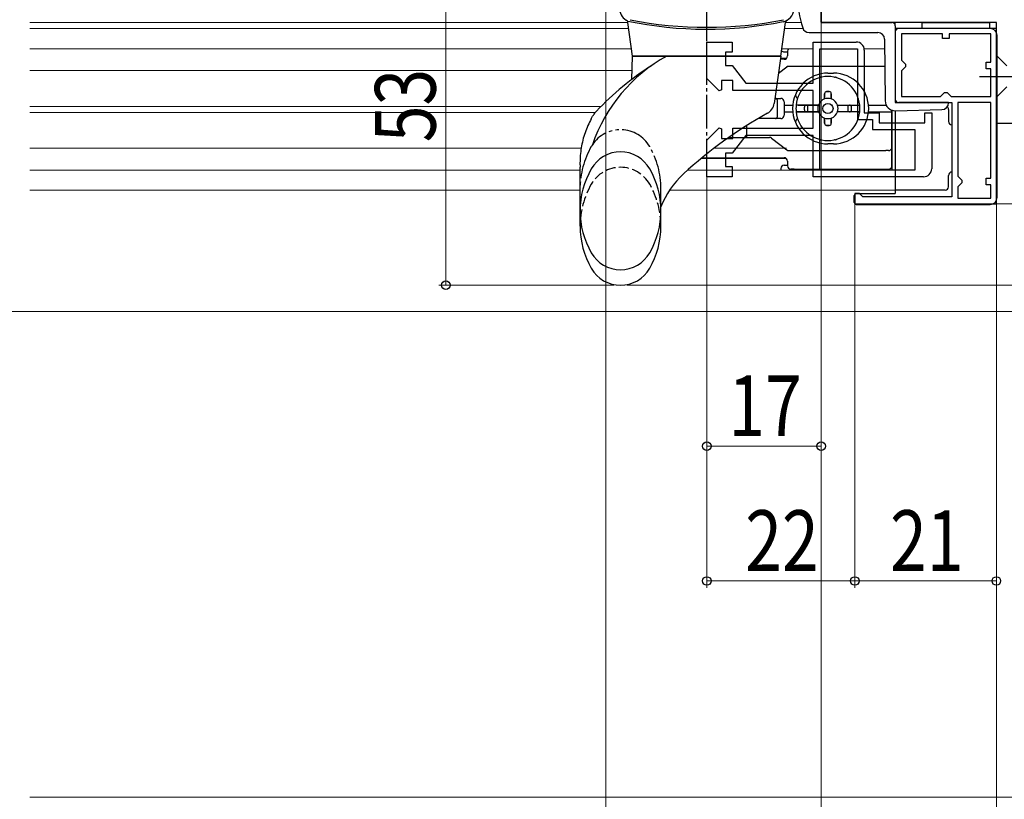
# Model space of a CAD drawing. Extents: x 0 to 990, y 0 to 1600.
# Drawn here: x 495 to 641, y 150 to 265 of the extents above; entities that cross this region are included whole.
import ezdxf

# ---------------------------------------------------------------- set-up
doc = ezdxf.new("R2010")
doc.units = 0
for name, pattern in [('YCENTER_1', [13, 10, -1, 1, -1]), ('YDIVIDE_1', [15, 10, -1, 1, -1, 1, -1]), ('YHIDDEN_1', [4, 3, -1])]:
    doc.linetypes.add(name, pattern=pattern)
for name, color, linetype, lineweight in [('YKK_11', 7, 'CONTINUOUS', 30), ('YKK_11E', 7, 'CONTINUOUS', 13), ('YKK_12', 2, 'CONTINUOUS', 13), ('YKK_13', 4, 'CONTINUOUS', 30), ('YKK_D', 6, 'CONTINUOUS', 13), ('YSS_K', 3, 'CONTINUOUS', 13)]:
    doc.layers.add(name, color=color, linetype=linetype, lineweight=lineweight)
doc.styles.add('text-b', font='extslim2.shx', dxfattribs={"width": 0.8, "bigfont": 'extfont2.shx'})

msp = doc.modelspace()

# ---------------------------------------------------------------- linework, layer by layer
at = {"layer": 'YKK_11', "linetype": 'ByBlock', "lineweight": -2, "ltscale": 0.5}
for p, q in [((614, 265), (614, 266.8)), ((640, 265), (614, 265)), ((640, 250), (640, 265)), ((640, 264.1), (625, 264.1)), ((625, 264.1), (625, 253.1)), ((632, 263.3), (625.9, 263.3)), ((625.9, 263.3), (625.9, 259.4)), ((632, 262.6), (632, 263.3)), ((639.2, 263.3), (633, 263.3)), ((633, 263.3), (633, 262.6)), ((639.2, 259.1), (639.2, 263.3)), ((640, 238.1), (640, 264.1)), ((633, 262.6), (632, 262.6)), ((625.9, 259.4), (626.2, 259.1)), ((626.2, 259.1), (626.5, 258.8)), ((626.5, 258.8), (626.5, 258.4)), ((638.5, 258.1), (638.5, 259.1)), ((638.5, 259.1), (639.2, 259.1)), ((626.2, 258.1), (625.9, 257.8)), ((625.9, 257.8), (625.9, 254)), ((626.5, 258.4), (626.2, 258.1)), ((639.2, 258.1), (638.5, 258.1)), ((639.2, 254), (639.2, 258.1)), ((632, 254.3), (632.3, 254.6)), ((632.3, 254.6), (632.7, 254.6)), ((632.7, 254.6), (633, 254.3)), ((625, 253.1), (633.4, 253.1)), ((625.9, 254), (631.7, 254)), ((631.7, 254), (632, 254.3)), ((633, 254.3), (633.3, 254)), ((633.3, 254), (639.2, 254)), ((633.3, 254), (639.2, 254)), ((633.4, 253.1), (633.4, 239.1)), ((634.3, 253.1), (634.3, 242.2)), ((634.3, 253.1), (634.3, 242.2)), ((639.2, 253.1), (634.3, 253.1)), ((639.2, 241.9), (639.2, 253.1)), ((642.5, 250), (640, 250)), ((634.3, 242.2), (634.6, 241.9)), ((634.6, 241.9), (634.9, 241.6)), ((634.9, 241.6), (634.9, 241.2)), ((638.5, 240.9), (638.5, 241.9)), ((638.5, 241.9), (639.2, 241.9)), ((634.6, 240.9), (634.3, 240.6)), ((634.3, 240.6), (634.3, 238.9)), ((634.9, 241.2), (634.6, 240.9)), ((639.2, 240.9), (638.5, 240.9)), ((639.2, 238.9), (639.2, 240.9)), ((619.7, 239.6), (619, 239.6)), ((619, 239.6), (619, 238.1)), ((620, 239.3), (619.7, 239.6)), ((620.2, 239.1), (620, 239.3)), ((633.4, 239.1), (620.2, 239.1)), ((634.3, 238.9), (639.2, 238.9)), ((619, 238.1), (640, 238.1))]:
    msp.add_line(p, q, dxfattribs=at)
at = {"layer": 'YKK_11E', "linetype": 'ByBlock', "lineweight": -2}
for p, q in [((597, 256.67), (597, 262.1)), ((597, 262.1), (600.8, 262.1)), ((600.8, 262.1), (600.8, 260.6)), ((612.8, 256), (612.8, 262.1)), ((612.8, 262.1), (619.2, 262.1)), ((600.8, 260.6), (599.8, 260.6)), ((599.8, 260.6), (599.8, 258.6)), ((613.8, 243.1), (613.8, 261.1)), ((613.8, 243.1), (613.8, 261.1)), ((613.8, 261.1), (619.4, 261.1)), ((619.4, 261.1), (619.4, 250.6)), ((620.4, 260.9), (620.4, 251.6)), ((599.8, 258.6), (600.8, 258.6)), ((600.8, 258.6), (602.8, 256)), ((598.83, 254.85), (597, 256.67)), ((600.9, 256.4), (599.2, 256.4)), ((599.2, 256.4), (599.2, 255)), ((600.9, 254.9), (600.9, 256.4)), ((602.8, 256), (612.8, 256)), ((599.2, 255), (598.83, 254.85)), ((612.8, 254.9), (600.9, 254.9)), ((612.8, 249.3), (612.8, 254.9)), ((620.4, 251.6), (622.6, 251.6)), ((622.6, 251.6), (622.6, 250.1)), ((629.4, 250.1), (629.4, 251.6)), ((629.4, 251.6), (630.4, 251.6)), ((630.4, 251.6), (630.4, 243.3)), ((619.4, 250.6), (621.6, 250.6)), ((621.6, 250.6), (621.6, 249.1)), ((622.6, 250.1), (629.4, 250.1)), ((597, 247.52), (598.83, 249.35)), ((598.83, 249.35), (599.2, 249.2)), ((599.2, 249.2), (599.2, 247.8)), ((600.9, 247.8), (600.9, 249.3)), ((600.9, 249.3), (612.8, 249.3)), ((621.6, 249.1), (627.9, 249.1)), ((627.9, 249.1), (627.9, 243.1)), ((597, 242.1), (597, 247.52)), ((599.2, 247.8), (600.9, 247.8)), ((602.8, 248.2), (600.8, 245.6)), ((612.8, 248.2), (602.8, 248.2)), ((612.8, 242.1), (612.8, 248.2)), ((600.8, 245.6), (599.8, 245.6)), ((599.8, 245.6), (599.8, 243.6)), ((599.8, 243.6), (600.8, 243.6)), ((600.8, 243.6), (600.8, 242.1)), ((627.9, 243.1), (613.8, 243.1)), ((600.8, 242.1), (597, 242.1)), ((629.2, 242.1), (612.8, 242.1))]:
    msp.add_line(p, q, dxfattribs=at)
for centre, start, end in [((619.2, 260.9), 0, 90), ((629.2, 243.3), 270, 360)]:
    msp.add_arc(centre, 1.2, start, end, dxfattribs=at)
at = {"layer": 'YKK_12'}
for p, q in [((496.5, 265), (585.3, 265)), ((608.7, 265), (611.02, 265)), ((625, 265), (625, 253.6)), ((496.5, 264.1), (585.3, 264.1)), ((608.58, 264.1), (611.29, 264.1)), ((496.5, 261.1), (585.72, 261.1)), ((612.8, 261.1), (608.27, 261.1)), ((623.42, 261.1), (620.4, 261.1)), ((496.5, 257.85), (585.96, 257.85)), ((496.5, 252.55), (581.32, 252.55)), ((496.5, 251.65), (580.45, 251.65)), ((625, 251.89), (625, 250.1)), ((496.5, 246.35), (578.37, 246.35)), ((598.12, 246.35), (608.85, 246.35)), ((496.5, 243.1), (578.2, 243.1))]:
    msp.add_line(p, q, dxfattribs=at)
at = {"layer": 'YKK_12', "linetype": 'Continuous', "ltscale": 0.5}
for p, q in [((614, 265), (625.52, 265)), ((496.5, 264.1), (585.3, 264.1)), ((594.18, 243.1), (625, 243.1)), ((496.5, 240.1), (578.2, 240.1)), ((591.47, 240.1), (625, 240.1))]:
    msp.add_line(p, q, dxfattribs=at)
at = {"layer": 'YKK_13', "linetype": 'YCENTER_1', "ltscale": 0.5}
msp.add_line((597, 242.74), (597, 292.78), dxfattribs=at)
at = {"layer": 'YKK_13'}
for p, q in [((614, 267.53), (614, 265)), ((614, 265), (624.5, 265)), ((629, 264.1), (629, 265.02, 0)), ((629, 265.02, 0), (639, 265.02, 0)), ((639, 265.02, 0), (639, 264.1)), ((639, 265.02, 0), (639, 264.1)), ((639, 265.02, 0), (639, 264.1)), ((612.2, 263.51), (614, 263.5)), ((614, 263.5), (622.41, 263.5)), ((625, 264.5), (625, 253.6)), ((625, 263.6), (625, 253.6)), ((639.1, 264.1), (625.5, 264.1)), ((639, 264.1), (629, 264.1)), ((623.41, 262.51), (623.49, 253.38)), ((640.1, 239), (640.1, 263.1)), ((609, 260.73), (609, 260.03)), ((608.87, 258.38), (607.64, 257.42)), ((609, 258.48), (608.87, 258.38)), ((609.17, 258.48), (609, 258.48)), ((623.44, 258.48), (609.17, 258.48)), ((615, 257.48), (615.8, 257.48)), ((614, 256.88), (614.03, 256.88)), ((615.97, 256.88), (616, 256.88)), ((614.5, 254.43), (614.5, 253.65)), ((614.5, 253.65), (614.5, 254.43)), ((615.2, 254.73), (614.8, 254.73)), ((614.8, 254.73), (615.2, 254.73)), ((615.5, 254.43), (615.5, 253.65)), ((615.5, 253.65), (615.5, 254.43)), ((607.12, 253.73), (608, 253.73)), ((607.5, 251.03), (607.5, 253.43)), ((608.5, 253.23), (608.5, 251.23)), ((632.9, 253.1), (625.5, 253.1)), ((632.9, 253.07), (632.9, 253.1)), ((608.5, 252.73), (609.78, 252.73)), ((608.5, 251.73), (609.78, 251.73)), ((613.59, 252.73), (610.28, 252.73)), ((613.59, 251.73), (610.28, 251.73)), ((610.58, 252.73), (613.59, 252.73)), ((610.58, 251.73), (613.59, 251.73)), ((611.5, 252.03), (611.5, 252.43)), ((611.5, 252.03), (611.5, 252.43)), ((612, 251.73), (612, 252.73)), ((616.42, 252.73), (619.73, 252.73)), ((616.42, 252.73), (619.43, 252.73)), ((619.73, 251.73), (616.42, 251.73)), ((618, 251.73), (618, 252.73)), ((618.5, 252.03), (618.5, 252.43)), ((618.5, 252.03), (618.5, 252.43)), ((621.03, 252.73), (623.64, 252.73)), ((621.03, 251.73), (624.5, 251.73)), ((624.5, 252.05), (624.5, 243.1)), ((624.5, 246.48), (624.5, 252.05)), ((625, 251.9), (625, 239.6)), ((625.03, 251.89), (631.93, 252.07)), ((632.9, 252.1), (632.9, 250.3)), ((608, 250.73), (604.63, 250.73)), ((614.5, 250.82), (614.5, 250.03)), ((614.5, 250.03), (614.5, 250.82)), ((615.5, 250.82), (615.5, 250.03)), ((615.5, 250.03), (615.5, 250.82)), ((602.95, 248.44), (602.95, 249.71)), ((615.2, 249.73), (614.8, 249.73)), ((614.8, 249.73), (615.2, 249.73)), ((600.29, 247.94), (602.91, 247.94)), ((602.91, 247.94), (606.34, 247.94)), ((606.64, 247.83), (608.87, 246.09)), ((614.03, 247.58), (614, 247.58)), ((616, 247.58), (615.97, 247.58)), ((609.18, 245.98), (623.59, 245.98)), ((615.8, 246.98), (615, 246.98)), ((624, 245.98), (623.59, 245.98)), ((624.5, 245.48), (624.5, 246.48)), ((596.33, 244.93), (597, 244.93)), ((597, 244.93), (608.59, 244.93)), ((609, 244.43), (609, 243.73)), ((624.5, 243.73), (624.5, 245.48)), ((610, 243.23), (609.5, 243.23)), ((610, 243.23), (624, 243.23)), ((632.9, 240.6), (632.9, 242.3)), ((632.4, 240.1), (625, 240.1)), ((618.9, 238.3), (618.9, 239.3)), ((619.2, 239.6), (625, 239.6)), ((619.2, 238), (639.1, 238))]:
    msp.add_line(p, q, dxfattribs=at)
at = {"layer": 'YKK_13', "linetype": 'Continuous', "ltscale": 0.5}
for p, q in [((586, 260), (585.3, 264.99)), ((608, 260), (608.7, 264.99)), ((585.88, 256.55), (586, 260)), ((586, 260), (608, 260)), ((608, 260), (586, 260)), ((608, 260), (607.01, 252.99)), ((580.64, 251.84), (580.63, 251.84)), ((578.2, 234.75), (578.2, 243.5)), ((590.2, 234.75), (590.2, 237.63))]:
    msp.add_line(p, q, dxfattribs=at)
at = {"layer": 'YKK_13', "ltscale": 0.5}
for p, q in [((608.5, 260.63), (609, 260.63)), ((608.59, 259.53), (607.93, 259.53)), ((608.8, 259.63), (607.95, 259.63)), ((608.8, 244.83), (596.2, 244.83)), ((608.5, 243.83), (609, 243.83))]:
    msp.add_line(p, q, dxfattribs=at)
at = {"layer": 'YKK_13', "linetype": 'Continuous'}
for p, q in [((640, 260.1), (641.55, 258.55)), ((640, 260.1), (640, 253.9)), ((640, 253.9), (641.55, 255.45))]:
    msp.add_line(p, q, dxfattribs=at)
at = {"layer": 'YKK_13', "linetype": 'YCENTER_1'}
msp.add_line((637.5, 257), (674.5, 257), dxfattribs=at)
at = {"layer": 'YKK_13', "linetype": 'YDIVIDE_1', "ltscale": 0.5}
msp.add_line((590.2, 237.63), (590.2, 240.62), dxfattribs=at)
at = {"layer": 'YKK_13'}
msp.add_circle((615, 252.23), 0.75, dxfattribs=at)
for centre, radius, start, end in [((626.13, 269), 15.63, 162.2165, 197.8555), ((624.5, 264.5), 0.5, 0, 90), ((612.2, 264.51), 1, 197.8555, 269.5), ((622.41, 262.5), 1, 0.5, 90), ((625.5, 263.6), 0.5, 90, 180), ((639.1, 263.1), 1, 0, 90), ((639.1, 263.1), 1, 0, 90), ((609.5, 260.73), 0.5, 132.844, 180), ((608.5, 260.03), 0.5, 270, 0), ((609.17, 257.98), 0.5, 90, 127.8379), ((615, 252.23), 5.25, 90, 270), ((615.8, 252.23), 5.25, 270, 90), ((615, 252.23), 4.75, 6.0423, 173.9577), ((614, 256.38), 0.5, 90, 120.1888), ((616, 256.38), 0.5, 59.8112, 90), ((610.69, 254.23), 0.5, 155.0989, 248.1159), ((614.8, 254.43), 0.3, 90, 180), ((614.8, 254.43), 0.3, 90, 180), ((615.2, 254.43), 0.3, 360, 90), ((615.2, 254.43), 0.3, 360, 90), ((607.2, 253.43), 0.3, 0, 90), ((608, 253.23), 0.5, 0, 90), ((615, 252.23), 1.5, 109.4712, 160.5288), ((615, 252.23), 1.5, 70.5288, 109.4712), ((615, 252.23), 1.5, 19.4712, 70.5288), ((624.99, 253.39), 1.5, 180.5, 271.5), ((625.5, 253.6), 0.5, 180, 270), ((631.9, 253.07), 1, 271.5, 0), ((615, 252.23), 4.75, 173.9577, 186.0423), ((615, 252.23), 4.75, 186.0423, 353.9577), ((611.8, 252.43), 0.3, 90, 180), ((611.8, 252.43), 0.3, 90, 180), ((611.8, 252.03), 0.3, 180, 270), ((611.8, 252.03), 0.3, 180, 270), ((615, 252.23), 1.5, 160.5288, 199.4712), ((615, 252.23), 1.5, 199.4712, 250.5288), ((615, 252.23), 1.5, 289.4712, 340.5288), ((615, 252.23), 1.5, 340.5288, 19.4712), ((618.2, 252.43), 0.3, 0, 90), ((618.2, 252.43), 0.3, 0, 90), ((618.2, 252.03), 0.3, 270, 0), ((618.2, 252.03), 0.3, 270, 360), ((615, 252.23), 4.75, 353.9577, 6.0423), ((632.4, 252.1, 0), 0.5, 0, 51.3769), ((607.2, 251.03), 0.3, 270, 0), ((608, 251.23), 0.5, 270, 0), ((610.69, 250.23), 0.5, 111.8841, 204.9011), ((615, 252.23), 1.5, 250.5288, 289.4712), ((614.8, 250.03), 0.3, 180, 270), ((614.8, 250.03), 0.3, 180, 270), ((615.2, 250.03), 0.3, 270, 0), ((615.2, 250.03), 0.3, 270, 360), ((633.4, 250.3), 0.5, 180, 270), ((606.33, 247.44), 0.5, 51.9917, 90), ((614, 248.08), 0.5, 239.8112, 270), ((616, 248.08), 0.5, 270, 300.1888), ((609.18, 246.48), 0.5, 231.9917, 270), ((624, 246.48), 0.5, 270, 0), ((608.5, 244.43), 0.5, 0, 90), ((609.5, 243.73), 0.5, 180, 270), ((624, 243.73), 0.5, 270, 0), ((633.4, 242.3), 0.5, 90, 180), ((632.4, 240.6, 0), 0.5, 270, 0), ((619.2, 239.3), 0.3, 90, 180), ((619.2, 238.3), 0.3, 180, 270), ((639.1, 239), 1, 270, 0)]:
    msp.add_arc(centre, radius, start, end, dxfattribs=at)
at = {"layer": 'YKK_13', "linetype": 'Continuous', "ltscale": 0.5}
for centre, radius, start, end in [((586.05, 267.08), 2, 185, 246.8146), ((607.95, 267.08), 2, 281.3169, 355), ((584.8, 264.92), 0.5, 8, 60.1028), ((597, 321.8), 57.8, 258.2897, 281.3169), ((597, 322.08), 57.8, 258.6371, 281.3629), ((609.2, 264.92), 0.5, 119.8972, 172), ((602.63, 239.09), 23.9, 118.9674, 161.0443), ((611.88, 222.3), 43, 122.4846, 136.5998), ((605.03, 253.27), 2, 299.1429, 352), ((638.15, 193.88), 66, 119.1429, 132.5352), ((584.2, 240.8), 5, 29.8628, 150.1372), ((590.73, 237.05), 12.53, 150.1372, 209.8628), ((577.67, 237.05), 12.53, 330.1372, 29.8628), ((602.32, 232.93), 13, 132.5352, 158.7896), ((590.73, 234.75), 12.53, 180, 209.8628), ((577.67, 234.75), 12.53, 330.1372, 0), ((584.2, 233.3), 5, 209.8628, 330.1372), ((584.2, 231), 5, 209.8628, 330.1372)]:
    msp.add_arc(centre, radius, start, end, dxfattribs=at)
at = {"layer": 'YKK_13', "ltscale": 0.5}
for centre, start, end in [((608.5, 261.13), 219.071, 270), ((608.5, 243.33), 90, 180), ((608.5, 243.33), 180, 207.8263)]:
    msp.add_arc(centre, 0.5, start, end, dxfattribs=at)
at = {"layer": 'YKK_13', "linetype": 'YDIVIDE_1', "ltscale": 0.5}
for centre, radius, start, end in [((584.2, 244.09), 5, 29.8628, 146.7585), ((590.73, 240.34), 12.53, 150.1372, 180), ((584.2, 244.09), 5, 146.7585, 150.1372), ((577.67, 240.34), 12.53, 0, 29.8628)]:
    msp.add_arc(centre, radius, start, end, dxfattribs=at)
at = {"layer": 'YKK_13', "linetype": 'YHIDDEN_1', "ltscale": 0.5}
for centre, radius, start, end in [((584.2, 238.5), 5, 29.8628, 150.1372), ((590.73, 234.75), 12.53, 150.1372, 180), ((577.67, 234.75), 12.53, 0, 29.8628)]:
    msp.add_arc(centre, radius, start, end, dxfattribs=at)
at = {"layer": 'YKK_13'}
msp.add_ellipse((602.91, 248.44), major_axis=(0, -0.5), ratio=0.087489, start_param=0, end_param=1.570796, dxfattribs=at)
at = {"layer": 'YKK_13', "linetype": 'Continuous', "ltscale": 0.5}
for points, knots in [([(579.85, 250.72), (579.89, 250.78), (579.95, 250.9), (580.06, 251.07), (580.17, 251.24), (580.3, 251.43), (580.46, 251.63), (580.58, 251.77), (580.64, 251.84)], [0, 0, 0, 0, 0.203875, 0.408136, 0.612367, 0.816986, 1.0953, 1.374481, 1.374481, 1.374481, 1.374481]), ([(579.85, 250.72), (579.89, 250.78), (579.95, 250.9), (580.06, 251.07), (580.17, 251.24), (580.3, 251.43), (580.46, 251.63), (580.57, 251.77), (580.63, 251.84)], [0, 0, 0, 0, 0.203875, 0.408136, 0.612367, 0.816986, 1.0953, 1.363878, 1.363878, 1.363878, 1.363878]), ([(579.85, 250.71), (579.52, 250.03), (578.85, 248.65), (578.32, 246.42), (578.17, 244.68), (578.19, 243.72), (578.2, 243.5)], [0, 0, 0, 0, 2.275315, 4.598584, 6.82799, 7.483644, 7.483644, 7.483644, 7.483644])]:
    msp.add_open_spline(points, degree=3, knots=knots, dxfattribs=at)
at = {"layer": 'YKK_13'}
for points, knots in [([(610.58, 252.73), (610.54, 252.73), (610.5, 252.73), (610.43, 252.73), (610.39, 252.73), (610.34, 252.73), (610.32, 252.73), (610.29, 252.73), (610.28, 252.73), (610.28, 252.73)], [-0.04456282, -0.04456282, -0.04456282, -0.04456282, -0.0333644, -0.0333644, -0.02220495, -0.02220495, -0.01108664, -0.01108664, 0, 0, 0, 0]), ([(610.28, 251.73), (610.28, 251.73), (610.29, 251.73), (610.32, 251.73), (610.34, 251.73), (610.39, 251.73), (610.43, 251.73), (610.5, 251.73), (610.54, 251.73), (610.58, 251.73)], [-0.17828421, -0.17828421, -0.17828421, -0.17828421, -0.16719757, -0.16719757, -0.15607926, -0.15607926, -0.14491982, -0.14491982, -0.13372139, -0.13372139, -0.13372139, -0.13372139]), ([(619.43, 251.73), (619.46, 251.73), (619.51, 251.73), (619.58, 251.73), (619.61, 251.73), (619.66, 251.73), (619.69, 251.73), (619.72, 251.73), (619.72, 251.73), (619.73, 251.73)], [-0.04456282, -0.04456282, -0.04456282, -0.04456282, -0.0333644, -0.0333644, -0.02220495, -0.02220495, -0.01108664, -0.01108664, 0, 0, 0, 0])]:
    msp.add_open_spline(points, degree=3, knots=knots, dxfattribs=at)
at = {"layer": 'YKK_D'}
for p, q in [((558.25, 279), (558.25, 226)), ((582, 279), (582, 89)), ((614, 264.9), (614, 109)), ((614, 264.9), (614, 201.1)), ((614, 264.5), (614, 89)), ((614, 264.5), (614, 89)), ((640, 250), (640, 89)), ((640, 249.5), (640, 89)), ((640, 249.5), (640, 69)), ((640, 249.5), (640, 69)), ((597, 243), (597, 181.1)), ((597, 242), (597, 201.1)), ((619, 238.3), (619, 181.1)), ((619, 238.3), (619, 181.1)), ((640, 239), (640, 129)), ((640, 239), (640, 181.1)), ((640, 238.1), (739, 238.1)), ((583.2, 226), (557.25, 226)), ((585.2, 226), (719, 226)), ((450.4, 222.1), (759, 222.1)), ((614, 202.1), (597, 202.1)), ((597, 182.1), (619, 182.1)), ((619, 182.1), (640, 182.1))]:
    msp.add_line(p, q, dxfattribs=at)
at = {"layer": 'YKK_D', "linetype": 'ByBlock', "lineweight": -2}
for centre in [(558.25, 226), (597, 202.1), (614, 202.1), (597, 182.1), (619, 182.1), (619, 182.1), (640, 182.1)]:
    msp.add_circle(centre, 0.637, dxfattribs=at)
at = {"layer": 'YSS_K', "linetype": 'Continuous', "ltscale": 1.5}
msp.add_line((496.5, 150), (660, 150), dxfattribs=at)

# ---------------------------------------------------------------- texts
at = {"layer": 'YKK_D', "style": 'text-b', "width": 0.8}
msp.add_text('53', height=9, rotation=90, dxfattribs=at).set_placement((556.75, 247.22))
for s, p in [('17', (600.22, 203.6)), ('22', (602.72, 183.6)), ('21', (624.22, 183.6))]:
    msp.add_text(s, height=9, dxfattribs=at).set_placement(p)

doc.saveas('drawing.dxf')
